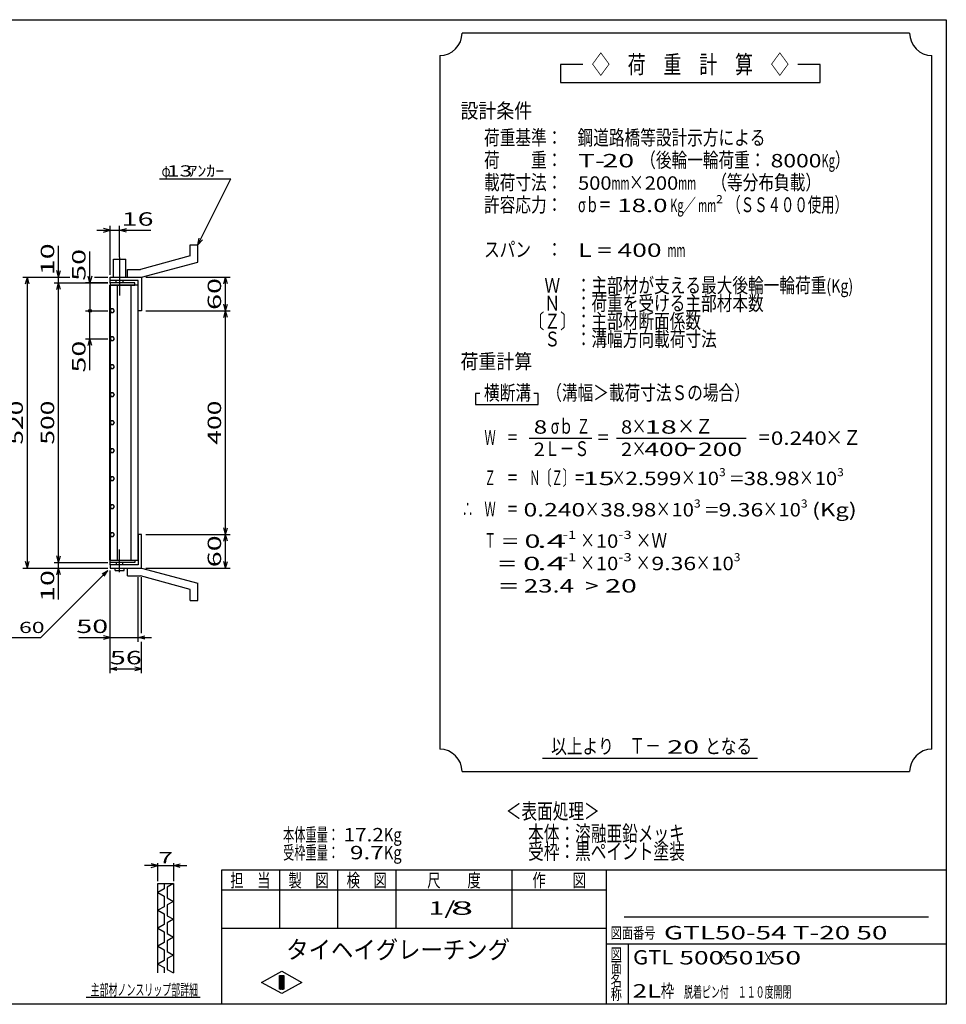
# Model space of a CAD drawing. Units: millimetres. Extents: x -182 to 173, y -128 to 105.
# Drawn here: x -34 to 173, y -115 to 105 of the extents above; entities that cross this region are included whole.
import ezdxf
from ezdxf.enums import TextEntityAlignment as Align

# ---------------------------------------------------------------- set-up
doc = ezdxf.new("R2010")
doc.units = ezdxf.units.MM
doc.header["$LTSCALE"] = 0.25
doc.linetypes.add('CENTERX2', pattern=[101.6, 63.5, -12.7, 12.7, -12.7])
for name, color, linetype in [('16', 7, 'Continuous'), ('19', 7, 'Continuous'), ('22', 7, 'Continuous'), ('24', 7, 'Continuous'), ('32', 7, 'Continuous')]:
    doc.layers.add(name, color=color, linetype=linetype)
doc.styles.add('dcStyle0', font='txt.shx', dxfattribs={"width": 0.833333, "bigfont": 'bigfont'})

msp = doc.modelspace()

# ---------------------------------------------------------------- linework, layer by layer
at = {"color": 150, "linetype": 'Continuous', "lineweight": 25}
for p, q in [((-172.9, 105.35), (173.1, 105.35)), ((173.1, 105.35), (173.1, -114.65)), ((173.1, -84.65), (11.1, -84.65)), ((11.1, -84.65), (11.1, -114.65)), ((24.1, -84.65), (24.1, -97.65)), ((37.1, -97.65), (37.1, -84.65)), ((50.1, -84.65), (50.1, -97.65)), ((76.1, -97.65), (76.1, -84.65)), ((97.1, -84.65), (97.1, -114.65)), ((97.1, -89.15), (11.1, -89.15)), ((169.1, -95.15), (101.1, -95.15)), ((11.1, -97.65), (97.1, -97.65)), ((97.1, -101.15), (173.1, -101.15)), ((102.1, -114.65), (102.1, -101.15)), ((20.1, -109.75), (24.6, -107.25)), ((24.6, -107.25), (29.1, -109.75)), ((24.6, -112.25), (20.1, -109.75)), ((24.1, -108.25), (25.1, -108.25)), ((24.1, -111.25), (24.1, -108.25)), ((24.1, -108.25), (24.3, -108.25)), ((24.3, -108.25), (24.3, -111.25)), ((24.5, -111.25), (24.5, -108.25)), ((24.5, -108.25), (24.7, -108.25)), ((29.1, -109.75), (24.6, -112.25)), ((24.7, -108.25), (24.7, -111.25)), ((24.9, -111.25), (24.9, -108.25)), ((24.9, -108.25), (25.1, -108.25)), ((25.1, -108.25), (25.1, -111.25)), ((25.1, -108.25), (25.1, -111.25)), ((25.1, -111.25), (24.1, -111.25)), ((24.3, -111.25), (24.5, -111.25)), ((24.7, -111.25), (24.9, -111.25)), ((173.1, -114.65), (-172.9, -114.65))]:
    msp.add_line(p, q, dxfattribs=at)
at = {"layer": '16', "color": 3, "linetype": 'Continuous', "lineweight": 25}
for p, q in [((-8.25, 46.56), (-13.75, 46.56)), ((-13.75, 46.56), (-13.75, 46)), ((-8.25, 46), (-8.25, 46.56)), ((-13.84, -15.38), (-13.84, 46)), ((-13.84, 46), (-13.75, 46)), ((-13.75, 46), (-8.25, 46)), ((-13.75, 46), (-13.75, -15.38)), ((-7.5, 46), (-13.75, 46)), ((-12.19, 46), (-12.19, -15.38)), ((-9.06, -15.38), (-9.06, 46)), ((-7.5, -15.38), (-7.5, 46)), ((-13.52, 40.72), (-13.75, 40.31)), ((-13.75, 40.31), (-13.51, 39.91)), ((-13.05, 40.72), (-13.52, 40.72)), ((-13.51, 39.91), (-13.04, 39.91)), ((-12.81, 40.31), (-13.05, 40.72)), ((-13.04, 39.91), (-12.81, 40.32)), ((-13.52, 34.47), (-13.75, 34.06)), ((-13.75, 34.06), (-13.51, 33.66)), ((-13.05, 34.47), (-13.52, 34.47)), ((-13.51, 33.66), (-13.04, 33.66)), ((-12.81, 34.06), (-13.05, 34.47)), ((-13.04, 33.66), (-12.81, 34.07)), ((-13.52, 28.22), (-13.75, 27.81)), ((-13.75, 27.81), (-13.51, 27.41)), ((-13.05, 28.22), (-13.52, 28.22)), ((-13.51, 27.41), (-13.04, 27.41)), ((-12.81, 27.81), (-13.05, 28.22)), ((-13.04, 27.41), (-12.81, 27.82)), ((-13.52, 21.97), (-13.75, 21.56)), ((-13.75, 21.56), (-13.51, 21.16)), ((-13.05, 21.97), (-13.52, 21.97)), ((-13.51, 21.16), (-13.04, 21.16)), ((-12.81, 21.56), (-13.05, 21.97)), ((-13.04, 21.16), (-12.81, 21.57)), ((-13.52, 15.72), (-13.75, 15.31)), ((-13.05, 15.72), (-13.52, 15.72)), ((-12.81, 15.31), (-13.05, 15.72)), ((-13.75, 15.31), (-13.51, 14.91)), ((-13.51, 14.91), (-13.04, 14.91)), ((-13.04, 14.91), (-12.81, 15.32)), ((-13.52, 9.47), (-13.75, 9.06)), ((-13.75, 9.06), (-13.51, 8.66)), ((-13.05, 9.47), (-13.52, 9.47)), ((-12.81, 9.06), (-13.05, 9.47)), ((-13.04, 8.66), (-12.81, 9.07)), ((-13.51, 8.66), (-13.04, 8.66)), ((-13.52, 3.22), (-13.75, 2.81)), ((-13.75, 2.81), (-13.51, 2.41)), ((-13.05, 3.22), (-13.52, 3.22)), ((-13.51, 2.41), (-13.04, 2.41)), ((-12.81, 2.81), (-13.05, 3.22)), ((-13.04, 2.41), (-12.81, 2.82)), ((-13.52, -3.03), (-13.75, -3.44)), ((-13.75, -3.44), (-13.51, -3.84)), ((-13.05, -3.03), (-13.52, -3.03)), ((-13.51, -3.84), (-13.04, -3.84)), ((-12.81, -3.44), (-13.05, -3.03)), ((-13.04, -3.84), (-12.81, -3.43)), ((-13.52, -9.28), (-13.75, -9.69)), ((-13.75, -9.69), (-13.51, -10.09)), ((-13.05, -9.28), (-13.52, -9.28)), ((-13.51, -10.09), (-13.04, -10.09)), ((-12.81, -9.69), (-13.05, -9.28)), ((-13.04, -10.09), (-12.81, -9.68)), ((-13.75, -15.38), (-13.84, -15.38)), ((-13.75, -15.38), (-8.25, -15.38)), ((-13.75, -15.94), (-13.75, -15.38)), ((-13.75, -15.38), (-7.5, -15.38)), ((-8.25, -15.38), (-8.25, -15.94)), ((-8.25, -15.94), (-13.75, -15.94))]:
    msp.add_line(p, q, dxfattribs=at)
at = {"layer": '19', "color": 6, "linetype": 'Continuous', "lineweight": 25}
for p, q in [((4.12, 55.06), (5.88, 55.06)), ((4.12, 52.56), (4.12, 55.06)), ((5.88, 51.19), (5.88, 55.06)), ((-13, 47.81), (-13, 51.81)), ((-13, 51.81), (-10.25, 51.81)), ((-10.25, 47.81), (-10.25, 51.81)), ((4.12, 52.56), (-7, 49.56)), ((-6.75, 47.81), (5.88, 51.19)), ((-9.88, 49.56), (-7, 49.56)), ((-9.88, 47.81), (-9.88, 49.56)), ((-13.75, 46.56), (-13.75, 47.81)), ((-13.75, 47.06), (-13.75, 47.81)), ((-13.75, 47.81), (-6.88, 47.81)), ((-7.5, 47.06), (-13.75, 47.06)), ((-12.38, 46.56), (-12.38, 47.06)), ((-10.88, 47.06), (-10.88, 46.56)), ((-9.88, 47.81), (-6.75, 47.81)), ((-7.5, 40.31), (-7.5, 47.06)), ((-6.88, 47.81), (-6.75, 47.69)), ((-6.75, 47.69), (-6.75, 40.31)), ((-6.75, 40.31), (-7.5, 40.31)), ((-6.75, -9.69), (-7.5, -9.69)), ((-7.5, -9.69), (-7.5, -16.44)), ((-6.75, -17.06), (-6.75, -9.69)), ((-13.75, -16.44), (-13.75, -15.19)), ((-13.75, -16.44), (-13.75, -17.19)), ((-7.5, -16.44), (-13.75, -16.44)), ((-13.75, -17.19), (-6.88, -17.19)), ((-12.62, -17.69), (-12.62, -17.19)), ((-12.38, -15.94), (-12.38, -16.44)), ((-10.88, -16.44), (-10.88, -15.94)), ((-10.62, -17.69), (-10.62, -17.19)), ((-9.88, -17.19), (-6.75, -17.19)), ((-9.88, -18.94), (-9.88, -17.19)), ((-6.88, -17.19), (-6.75, -17.06)), ((-6.75, -17.19), (5.88, -20.56)), ((-12.62, -17.69), (-10.62, -17.69)), ((-9.88, -18.94), (-7, -18.94)), ((4.12, -21.94), (-7, -18.94)), ((4.12, -24.44), (4.12, -21.94)), ((5.88, -24.44), (5.88, -20.56)), ((4.12, -24.44), (5.88, -24.44))]:
    msp.add_line(p, q, dxfattribs=at)
at = {"layer": '19', "color": 6, "linetype": 'CENTERX2', "lineweight": 25}
for p, q in [((-11.62, 52.19), (-11.62, 43.69)), ((-11.62, -18.06), (-11.62, -13.06))]:
    msp.add_line(p, q, dxfattribs=at)
at = {"layer": '22', "color": 4, "linetype": 'Continuous', "lineweight": 25}
for p, q in [((-2.75, 69.81), (13.25, 69.81)), ((5.88, 55.06), (13.25, 69.81)), ((-16.75, 58.31), (-13.75, 58.31)), ((-13.75, 58.31), (-15.25, 58.71)), ((-15.25, 57.91), (-13.75, 58.31)), ((-13.75, 48.31), (-13.75, 59.31)), ((-13.75, 58.31), (-11.62, 58.31)), ((-11.62, 52.31), (-11.62, 59.31)), ((-11.62, 58.31), (-10.12, 58.71)), ((-10.12, 57.91), (-11.62, 58.31)), ((-11.62, 58.31), (-4.62, 58.31)), ((5.88, 55.06), (6.18, 56.52)), ((5.88, 55.06), (6.88, 56.16)), ((-25.25, 47.81), (-25.25, 54.81)), ((-18.25, 46.56), (-18.25, 53.56)), ((-25.25, 47.81), (-25.65, 49.31)), ((-25.25, 47.81), (-24.85, 49.31)), ((-33.25, 47.81), (-22.75, 47.81)), ((-32.65, 46.31), (-32.25, 47.81)), ((-31.85, 46.31), (-32.25, 47.81)), ((-32.25, -17.19), (-32.25, 47.81)), ((-26.25, 47.81), (-22.75, 47.81)), ((-26.25, 46.56), (-14.25, 46.56)), ((-25.65, 45.06), (-25.25, 46.56)), ((-25.25, 46.56), (-25.25, 47.81)), ((-24.85, 45.06), (-25.25, 46.56)), ((-25.25, -15.94), (-25.25, 46.56)), ((-14.25, 46.56), (-19.25, 46.56)), ((-18.25, 46.56), (-18.65, 48.06)), ((-17.85, 48.06), (-18.25, 46.56)), ((-18.25, 46.56), (-18.25, 40.31)), ((-17.25, 47.81), (-14.25, 47.81)), ((-17.25, 47.81), (-14.25, 47.81)), ((-5.75, 47.81), (13.05, 47.81)), ((11.65, 46.31), (12.05, 47.81)), ((12.45, 46.31), (12.05, 47.81)), ((12.05, 40.31), (12.05, 47.81)), ((12.05, 40.31), (11.65, 41.81)), ((12.05, 40.31), (12.45, 41.81)), ((-19.25, 40.31), (-14.25, 40.31)), ((-18.25, 34.06), (-18.25, 40.31)), ((-5.75, 40.31), (13.05, 40.31)), ((11.65, 38.81), (12.05, 40.31)), ((12.45, 38.81), (12.05, 40.31)), ((12.05, -9.69), (12.05, 40.31)), ((-19.25, 34.06), (-14.25, 34.06)), ((-18.65, 32.56), (-18.25, 34.06)), ((-17.85, 32.56), (-18.25, 34.06)), ((-18.25, 27.06), (-18.25, 34.06)), ((12.05, -9.69), (11.65, -8.19)), ((12.05, -9.69), (12.45, -8.19)), ((-5.75, -9.69), (13.05, -9.69)), ((11.65, -11.19), (12.05, -9.69)), ((12.45, -11.19), (12.05, -9.69)), ((12.05, -17.19), (12.05, -9.69)), ((-25.25, -15.94), (-25.65, -14.44)), ((-25.25, -15.94), (-24.85, -14.44)), ((-33.25, -17.19), (-14.25, -17.19)), ((-32.25, -17.19), (-32.65, -15.69)), ((-32.25, -17.19), (-31.85, -15.69)), ((-26.25, -15.94), (-14.25, -15.94)), ((-26.25, -17.19), (-14.25, -17.19)), ((-25.65, -18.69), (-25.25, -17.19)), ((-25.25, -17.19), (-25.25, -15.94)), ((-24.85, -18.69), (-25.25, -17.19)), ((-25.25, -24.19), (-25.25, -17.19)), ((-5.75, -17.19), (13.05, -17.19)), ((12.05, -17.19), (11.65, -15.69)), ((12.05, -17.19), (12.45, -15.69)), ((-29.25, -32.69), (-14.25, -17.69)), ((-15.55, -18.49), (-14.25, -17.69)), ((-15.05, -18.99), (-14.25, -17.69)), ((-13.75, -33.69), (-13.75, -17.69)), ((-13.75, -40.69), (-13.75, -17.69)), ((-7.5, -33.69), (-7.5, -19.21)), ((-6.75, -31.69), (-6.75, -19.21)), ((-49.25, -32.69), (-29.25, -32.69)), ((-20.75, -32.69), (-13.75, -32.69)), ((-13.75, -32.69), (-15.25, -32.29)), ((-15.25, -33.09), (-13.75, -32.69)), ((-13.75, -32.69), (-7.5, -32.69)), ((-7.5, -32.69), (-6, -32.29)), ((-6, -33.09), (-7.5, -32.69)), ((-7.5, -32.69), (-4.5, -32.69)), ((-6.75, -40.69), (-6.75, -33.69)), ((-13.75, -39.69), (-12.25, -39.29)), ((-6.75, -39.69), (-8.25, -39.29)), ((-12.25, -40.09), (-13.75, -39.69)), ((-13.75, -39.69), (-6.75, -39.69)), ((-8.25, -40.09), (-6.75, -39.69))]:
    msp.add_line(p, q, dxfattribs=at)
msp.add_circle((-18.25, 40.31), 0.3, dxfattribs=at)
at = {"layer": '24', "color": 4, "linetype": 'Continuous', "lineweight": 25}
for p, q in [((164.9, 102.35), (64.9, 102.35)), ((59.9, 97.35), (59.9, -57.65)), ((169.9, -57.65), (169.9, 97.35)), ((91.9, 95.35), (86.9, 95.35)), ((86.9, 95.35), (86.9, 91.35)), ((144.9, 95.35), (139.9, 95.35)), ((144.9, 91.35), (144.9, 95.35)), ((86.9, 91.35), (144.9, 91.35)), ((68.9, 21.85), (67.9, 21.85)), ((67.9, 21.85), (67.9, 19.35)), ((81.9, 21.85), (80.9, 21.85)), ((81.9, 19.35), (81.9, 21.85)), ((67.9, 19.35), (81.9, 19.35)), ((79.9, 11.85), (93.9, 11.85)), ((99.4, 11.85), (128.4, 11.85)), ((82.9, -59.65), (130.9, -59.65)), ((64.9, -62.65), (164.9, -62.65))]:
    msp.add_line(p, q, dxfattribs=at)
for centre, start, end in [((59.9, 102.35), 270, 0), ((169.9, 102.35), 180, 270), ((59.9, -62.65), 0, 90), ((169.9, -62.65), 90, 180)]:
    msp.add_arc(centre, 5, start, end, dxfattribs=at)
at = {"layer": '32', "color": 4, "linetype": 'Continuous', "lineweight": 25}
for p, q in [((-3.1, -83.65), (-4.6, -83.25)), ((-3.1, -87.15), (-3.1, -83.15)), ((0.4, -83.15), (0.4, -87.15)), ((0.4, -83.65), (1.9, -83.25)), ((-3.1, -83.65), (-6.1, -83.65)), ((-4.6, -84.05), (-3.1, -83.65)), ((-3.1, -83.65), (0.4, -83.65)), ((1.9, -84.05), (0.4, -83.65)), ((0.4, -83.65), (3.4, -83.65)), ((-3.1, -87.65), (0.4, -87.65)), ((-3.1, -107.65), (-3.1, -87.65)), ((-1.7, -87.65), (-1.7, -88.85)), ((0.4, -87.65), (-1, -88.45)), ((0.4, -87.65), (0.4, -107.65)), ((-1.7, -88.85), (-3.1, -89.65)), ((-3.1, -89.65), (-1.7, -90.45)), ((-1, -88.45), (-1, -90.85)), ((-1.7, -90.45), (-1.7, -92.85)), ((-1, -90.85), (0.4, -91.65)), ((0.4, -91.65), (-1, -92.45)), ((-1.7, -92.85), (-3.1, -93.65)), ((-3.1, -93.65), (-1.7, -94.45)), ((-1.7, -94.45), (-1.7, -96.85)), ((-1, -92.45), (-1, -94.85)), ((-1, -94.85), (0.4, -95.65)), ((0.4, -95.65), (-1, -96.45)), ((-1, -96.45), (-1, -98.85)), ((-1.7, -96.85), (-3.1, -97.65)), ((-3.1, -97.65), (-1.7, -98.45)), ((-1.7, -98.45), (-1.7, -100.85)), ((-1, -98.85), (0.4, -99.65)), ((-1.7, -100.85), (-3.1, -101.65)), ((0.4, -99.65), (-1, -100.45)), ((-1, -100.45), (-1, -102.85)), ((-3.1, -101.65), (-1.7, -102.45)), ((-1.7, -102.45), (-1.7, -104.85)), ((-1, -102.85), (0.4, -103.65)), ((-1.7, -104.85), (-3.1, -105.65)), ((0.4, -103.65), (-1, -104.45)), ((-1, -104.45), (-1, -106.85)), ((-3.1, -105.65), (-1.7, -106.45)), ((-1.7, -106.45), (-1.7, -107.65)), ((-1, -106.85), (0.4, -107.65)), ((6.4, -113.15), (-19.1, -113.15))]:
    msp.add_line(p, q, dxfattribs=at)

# ---------------------------------------------------------------- texts
at = {"color": 150, "style": 'dcStyle0', "width": 0.833333}
for s, height, p, p2 in [('担\u3000当', 3, (13.1, -88.45), (22.1, -88.45)), ('製\u3000図', 3, (26.1, -88.45), (35.1, -88.45)), ('検\u3000図', 3, (39.1, -88.45), (48.1, -88.45)), ('尺\u3000\u3000度', 3, (57.1, -88.45), (69.1, -88.45)), ('作\u3000\u3000図', 3, (80.6, -88.45), (92.6, -88.45)), ('図面番号', 2.5, (98.1, -99.95), (108.1, -99.95)), ('図', 2.5, (98.1, -104.65), (100.6, -104.65)), ('面', 2.5, (98.1, -107.65), (100.6, -107.65)), ('名', 2.5, (98.1, -110.65), (100.6, -110.65)), ('称', 2.5, (98.1, -113.65), (100.6, -113.65))]:
    msp.add_text(s, height=height, dxfattribs=at).set_placement(p, p2, align=Align.FIT)
at = {"color": 222, "style": 'dcStyle0', "width": 1.041667}
msp.add_text('タイヘイグレーチング', height=4, dxfattribs=at).set_placement((25.6, -104.45), (75.6, -104.45), align=Align.FIT)
at = {"layer": '22', "color": 2, "style": 'dcStyle0'}
for s, height, width, p, p2 in [('φ', 2.5, 0.666667, (-2.25, 70.31), (-0.25, 70.31)), (' 13 ', 2.5, 0.8, (-2.25, 70.31), (5.75, 70.31)), ('ｱﾝｶｰ', 2.5, 0.8, (3.75, 70.31), (11.75, 70.31)), (' 16 ', 3, 0.833333, (-12.62, 59.31), (-2.62, 59.31)), (' 60 ', 2.5, 0.8, (-35.25, -31.69), (-27.25, -31.69)), (' 50 ', 3, 0.833333, (-22.75, -31.69), (-12.75, -31.69)), (' 56 ', 3, 0.833333, (-15.25, -38.69), (-5.25, -38.69)), ('＜表面処理＞', 3.5, 0.744681, (74.65, -73.25), (95.65, -73.25)), ('本体：溶融亜鉛メッキ', 3.5, 0.744681, (79.65, -78.25), (114.65, -78.25)), ('本体重量：', 3, 0.694444, (24.9, -78.25), (37.4, -78.25)), (' 17.2', 3, 0.666667, (37.4, -78.25), (47.4, -78.25)), ('Kg', 3, 0.666667, (47.4, -78.25), (51.4, -78.25)), ('受枠重量：', 3, 0.694444, (24.9, -82.25), (37.4, -82.25)), ('  9.7', 3, 0.666667, (37.4, -82.25), (47.4, -82.25)), ('受枠：黒ペイント塗装', 3.5, 0.744681, (79.65, -82.25), (114.65, -82.25)), ('Kg', 3, 0.666667, (47.4, -82.25), (51.4, -82.25)), ('GTL50-54 T-20 50         ', 3, 0.833333, (110, -100.15), (172.5, -100.15)), ('GTL', 3.2, 0.9375, (103.1, -105.75), (112.1, -105.75)), (' 500 ', 3, 0.833333, (112.1, -105.75), (124.6, -105.75)), ('×', 3, 0.694444, (122.1, -105.75), (124.6, -105.75)), (' 501 ', 3, 0.833333, (122.1, -105.75), (134.6, -105.75)), ('×', 3, 0.694444, (132.1, -105.75), (134.6, -105.75)), (' 50 ', 3, 0.833333, (132.1, -105.75), (142.1, -105.75)), ('枠', 3, 0.833333, (109.3, -113.15), (112.3, -113.15)), ('脱着', 2.5, 0.666667, (114.5, -113.15), (118.5, -113.15)), ('ピン付', 2.5, 0.666667, (118.5, -113.15), (124.5, -113.15)), ('\u3000１１０度開閉', 2.5, 0.666667, (124.5, -113.15), (138.5, -113.15))]:
    msp.add_text(s, height=height, dxfattribs=dict(at, width=width)).set_placement(p, p2, align=Align.FIT)
at = {"layer": '22', "color": 2, "style": 'dcStyle0', "width": 0.833333}
for s, p, p2 in [(' 10 ', (-26.25, 46.81), (-26.25, 56.81)), (' 50 ', (-19.25, 45.56), (-19.25, 55.56)), (' 60 ', (11.05, 39.06), (11.05, 49.06)), (' 50 ', (-19.25, 25.06), (-19.25, 35.06)), (' 520 ', (-33.25, 9.06), (-33.25, 21.56)), (' 500 ', (-26.25, 9.06), (-26.25, 21.56)), (' 400 ', (11.05, 9.06), (11.05, 21.56)), (' 60 ', (11.05, -18.44), (11.05, -8.44)), (' 10 ', (-26.25, -26.19), (-26.25, -16.19))]:
    msp.add_text(s, height=3, rotation=90, dxfattribs=at).set_placement(p, p2, align=Align.FIT)
at = {"layer": '22', "color": 2, "style": 'dcStyle0'}
for s, p, p2 in [('1/', (57.4, -94.65), (63.4, -94.65)), (' 8 ', (60.4, -94.65), (69.4, -94.65)), ('2L', (103, -113.15), (109.4, -113.15))]:
    msp.add_text(s, height=3, dxfattribs=at).set_placement(p, p2, align=Align.FIT)
at = {"layer": '24', "color": 2, "style": 'dcStyle0'}
for s, height, width, p, p2 in [('◇\u3000荷\u3000重\u3000計\u3000算\u3000◇', 4, 0.833333, (93.9, 93.35), (137.9, 93.35)), ('設計条件', 3.3, 0.858369, (64.55, 83.35), (80.55, 83.35)), ('荷重基準：\u3000', 3.3, 0.841346, (69.8, 77.35), (90.8, 77.35)), ('鋼道路橋等設計示方による', 3.3, 0.841346, (90.7, 77.35), (132.7, 77.35)), ('荷\u3000\u3000重：\u3000', 3.3, 0.841346, (69.8, 72.35), (90.8, 72.35)), (' 20 ', 3, 0.833333, (94.8, 72.35), (104.8, 72.35)), ('（後輪一輪荷重：', 3.3, 0.841346, (104.7, 72.35), (132.7, 72.35)), (' 8000', 3, 0.833333, (132.7, 72.35), (145.2, 72.35)), ('Kg', 3, 0.5, (145.2, 72.35), (148.2, 72.35)), ('）', 3.3, 0.833333, (148.2, 72.35), (151.5, 72.35)), ('載荷寸法：\u3000', 3.3, 0.841346, (69.8, 67.35), (90.8, 67.35)), ('500', 3, 0.833333, (90.8, 67.35), (98.3, 67.35)), ('×', 3.3, 0.833333, (102.2, 67.35), (105.5, 67.35)), ('200', 3, 0.833333, (105.7, 67.35), (113.2, 67.35)), ('\u3000（等分布負載）', 3.3, 0.841346, (117.1, 67.35), (145.1, 67.35)), ('mm', 3, 0.666667, (98.3, 67.35), (102.3, 67.35)), ('mm', 3, 0.666667, (113.2, 67.35), (117.2, 67.35)), ('許容応力：\u3000', 3.3, 0.841346, (69.8, 62.35), (90.8, 62.35)), ('2', 1.8, 0.833333, (121.65, 64.35), (123.15, 64.35)), ('（ＳＳ４００使用）', 3.3, 0.757576, (124.15, 62.35), (151.15, 62.35)), ('σｂ＝', 3.3, 0.631313, (90.8, 62.35), (98.3, 62.35)), (' 18.0', 3, 0.833333, (98.3, 62.35), (110.8, 62.35)), ('Kg', 3, 0.5, (111.4, 62.35), (114.4, 62.35)), ('／', 3, 0.833333, (114.15, 62.35), (117.15, 62.35)), ('mm', 3, 0.666667, (117.65, 62.35), (121.65, 62.35)), ('スパン\u3000：\u3000', 3.3, 0.841346, (69.8, 52.35), (90.8, 52.35)), ('L =', 3, 0.833333, (90.8, 52.35), (98.3, 52.35)), (' 400 ', 3, 0.833333, (98.3, 52.35), (110.8, 52.35)), ('mm', 3, 0.666667, (110.8, 52.35), (114.8, 52.35)), ('\u3000Ｗ\u3000：主部材が支える最大後輪一輪荷重', 3.3, 0.841346, (79.8, 44.35), (146.3, 44.35)), ('(Kg)', 3, 0.5, (146.3, 44.35), (152.3, 44.35)), ('\u3000Ｎ\u3000：荷重を受ける主部材本数', 3.3, 0.841346, (79.8, 40.35), (132.3, 40.35)), ('〔Ｚ〕：主部材断面係数', 3.3, 0.841346, (79.8, 36.35), (118.3, 36.35)), ('\u3000Ｓ\u3000：溝幅方向載荷寸法', 3.3, 0.841346, (79.8, 32.35), (121.8, 32.35)), ('荷重計算', 3.3, 0.858369, (64.55, 27.35), (80.55, 27.35)), ('\u3000（溝幅＞載荷寸法Ｓの場合）', 3.3, 0.841346, (80.2, 20.35), (129.2, 20.35)), ('横断溝', 3.3, 0.841346, (69.8, 20.35), (80.3, 20.35)), ('σｂ', 3.3, 0.631313, (84.7, 12.85), (89.7, 12.85)), ('Ｚ', 3.3, 0.757576, (90.5, 12.85), (93.5, 12.85)), ('8', 3, 0.833333, (100.4, 12.85), (102.9, 12.85)), ('×', 3.3, 0.833333, (102.8, 12.85), (106.1, 12.85)), (' 18 ', 3, 0.833333, (104.3, 12.85), (114.3, 12.85)), ('×Ｚ', 3.3, 0.858369, (112.95, 12.85), (120.95, 12.85)), ('Ｗ\u3000＝', 3.3, 0.631313, (69.9, 10.35), (77.4, 10.35)), ('0.240', 3, 0.833333, (133.9, 10.35), (146.4, 10.35)), ('×Ｚ', 3.3, 0.858369, (146.05, 10.35), (154.05, 10.35)), ('Ｌ－Ｓ', 3.3, 0.833333, (83.4, 7.85), (93.3, 7.85)), ('＝', 3.3, 0.757576, (94.9, 10.35), (97.9, 10.35)), ('＝', 3.3, 0.757576, (130.9, 10.35), (133.9, 10.35)), ('2', 3, 0.833333, (80.9, 7.85), (83.4, 7.85)), ('2', 3, 0.833333, (100.4, 7.85), (102.9, 7.85)), ('×', 3.3, 0.833333, (102.8, 7.85), (106.1, 7.85)), (' 400 ', 3, 0.833333, (104.3, 7.85), (116.8, 7.85)), ('－', 3.3, 0.631313, (114.8, 7.85), (117.3, 7.85)), (' 200 ', 3, 0.833333, (116.3, 7.85), (128.8, 7.85)), ('Ｚ\u3000＝\u3000Ｎ〔Ｚ〕＝', 3.3, 0.631313, (69.9, 1.35), (92.4, 1.35)), ('×', 3.3, 0.757576, (98.4, 1.35), (101.4, 1.35)), ('2.599', 3, 0.833333, (101.4, 1.35), (113.9, 1.35)), ('×', 3.3, 0.833333, (113.8, 1.35), (117.1, 1.35)), ('10', 3, 0.833333, (117.3, 1.35), (122.3, 1.35)), ('3', 1.8, 0.833333, (122.3, 3.35), (123.8, 3.35)), ('38.98', 3, 0.833333, (127.8, 1.35), (140.3, 1.35)), ('×', 3.3, 0.833333, (140.2, 1.35), (143.5, 1.35)), ('10', 3, 0.833333, (143.7, 1.35), (148.7, 1.35)), ('3', 1.8, 0.833333, (148.7, 3.35), (150.2, 3.35)), (' 15 ', 3, 0.833333, (90.4, 1.35), (100.4, 1.35)), ('3', 1.8, 0.833333, (116.7, -3.65), (118.2, -3.65)), ('3', 1.8, 0.833333, (140.6, -3.65), (142.1, -3.65)), ('∴\u3000Ｗ\u3000＝', 3.3, 0.631313, (64.9, -5.65), (77.4, -5.65)), (' 0.240', 3, 0.833333, (77.4, -5.65), (92.4, -5.65)), ('×', 3.3, 0.833333, (92.3, -5.65), (95.6, -5.65)), ('38.98', 3, 0.833333, (95.8, -5.65), (108.3, -5.65)), ('×', 3.3, 0.833333, (108.2, -5.65), (111.5, -5.65)), ('10', 3, 0.833333, (111.7, -5.65), (116.7, -5.65)), ('9.36', 3, 0.833333, (122.2, -5.65), (132.2, -5.65)), ('×', 3.3, 0.833333, (132.1, -5.65), (135.4, -5.65)), ('10', 3, 0.833333, (135.6, -5.65), (140.6, -5.65)), ('(Kg)', 3, 0.833333, (143.1, -5.65), (153.1, -5.65)), ('Ｔ', 3.3, 0.631313, (69.9, -12.65), (72.4, -12.65)), (' = 0', 3, 0.833333, (72.4, -12.65), (82.4, -12.65)), (' .4 ', 3, 0.833333, (79.9, -12.65), (89.9, -12.65)), ('-1', 1.8, 0.833333, (87.4, -10.65), (90.4, -10.65)), ('×', 3.3, 0.833333, (91.3, -12.65), (94.6, -12.65)), ('10', 3, 0.833333, (94.8, -12.65), (99.8, -12.65)), ('-3', 1.8, 0.833333, (99.8, -10.65), (102.8, -10.65)), ('×Ｗ', 3.3, 0.841346, (103.7, -12.65), (110.7, -12.65)), ('  = 0', 3, 0.833333, (69.9, -17.65), (82.4, -17.65)), (' .4 ', 3, 0.833333, (79.9, -17.65), (89.9, -17.65)), ('-1', 1.8, 0.833333, (87.4, -15.65), (90.4, -15.65)), ('×', 3.3, 0.833333, (91.3, -17.65), (94.6, -17.65)), ('10', 3, 0.833333, (94.8, -17.65), (99.8, -17.65)), ('-3', 1.8, 0.833333, (99.8, -15.65), (102.8, -15.65)), ('×', 3.3, 0.833333, (103.7, -17.65), (107, -17.65)), ('9.36', 3, 0.833333, (107.2, -17.65), (117.2, -17.65)), ('×', 3.3, 0.833333, (117.1, -17.65), (120.4, -17.65)), ('10', 3, 0.833333, (120.6, -17.65), (125.6, -17.65)), ('3', 1.8, 0.833333, (125.6, -15.65), (127.1, -15.65)), (' 23.4', 3, 0.833333, (77.4, -22.65), (89.9, -22.65)), (' 20 ', 3, 0.833333, (95.4, -22.65), (105.4, -22.65)), ('  =', 3, 0.833333, (69.9, -22.65), (77.4, -22.65)), ('以上より\u3000', 3.3, 0.841346, (84.8, -58.65), (102.3, -58.65)), ('Ｔ－', 3.5, 0.833333, (102.3, -58.65), (109.3, -58.65)), (' 20 ', 3, 0.833333, (109.3, -58.65), (119.3, -58.65)), ('となる', 3.3, 0.841346, (119.2, -58.65), (129.7, -58.65))]:
    msp.add_text(s, height=height, dxfattribs=dict(at, width=width)).set_placement(p, p2, align=Align.FIT)
for s, p, p2 in [('T-', (90.8, 72.35), (96.8, 72.35)), ('8', (80.9, 12.85), (83.9, 12.85)), ('=', (124.8, 1.35), (127.8, 1.35)), ('=', (119.2, -5.65), (122.2, -5.65)), ('>', (92.4, -22.65), (95.4, -22.65))]:
    msp.add_text(s, height=3, dxfattribs=at).set_placement(p, p2, align=Align.FIT)
at = {"layer": '32', "color": 2, "style": 'dcStyle0'}
for s, width, p, p2 in [(' 7 ', 0.8, (-4.35, -83.15), (1.65, -83.15)), ('主部材ノンスリップ部詳細', 0.666667, (-18.1, -112.65), (5.9, -112.65))]:
    msp.add_text(s, height=2.5, dxfattribs=dict(at, width=width)).set_placement(p, p2, align=Align.FIT)

doc.saveas('drawing.dxf')
